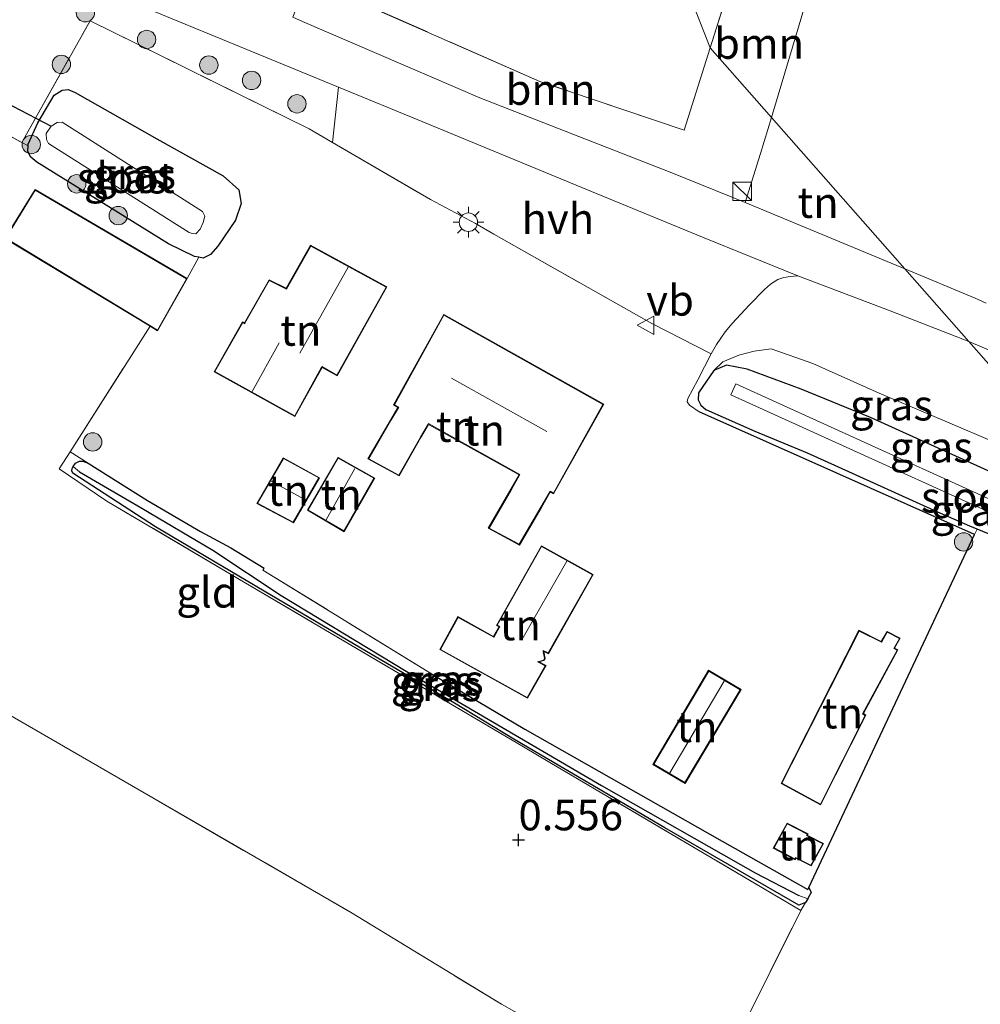
# Model space of a CAD drawing. Units: metres. Extents: x 59997 to 70010, y 406249 to 412501.
# Drawn here: x 65511 to 65589, y 407633 to 407713 of the extents above; entities that cross this region are included whole.
import ezdxf
from ezdxf.enums import TextEntityAlignment as Align

# ---------------------------------------------------------------- set-up
doc = ezdxf.new("R2010")
doc.units = ezdxf.units.M
doc.linetypes.add('IE-TERREINAFSCHEIDING', pattern=[10, 8, -2])
doc.layers.get('0').update_dxf_attribs({"lineweight": 25})
for name, color, linetype, lineweight in [('B-ME-GR-BOOM-GV-B6', 93, 'Continuous', 18), ('B-ME-GR-BOOM-S-B1', 93, 'Continuous', 18), ('B-ME-GW-HOOGTEPUNT-S-B1', 10, 'Continuous', 25), ('B-ME-GW-INSTEEKWATERGANG-L-B1', 10, 'Continuous', 25), ('B-ME-GW-KRUINLIJN-L-B1', 93, 'Continuous', 18), ('B-ME-GW-WATERGANG-GREPPEL-L-B1', 10, 'Continuous', 25), ('B-ME-IE-GRASLAND-GV-B6', 93, 'Continuous', 18), ('B-ME-IE-GRONDWERKLIJN-GROND_INGERICHT-GV-B6', 253, 'Continuous', 18), ('B-ME-IE-HULPGEOMETRIE-L-B1', 53, 'Continuous', 18), ('B-ME-IE-INRICHTINGSELEMENT-S-B1', 253, 'Continuous', 18), ('B-ME-IE-MEUBILAIR_WEGMEUBILAIR-LICHTMAST-S-B1', 8, 'Continuous', 18), ('B-ME-IE-TERREINAFSCHEIDING-DOORGANG-L-B1', 8, 'IE-TERREINAFSCHEIDING-KUNSTMATIG-OPEN', 18), ('B-ME-IE-TERREINAFSCHEIDING-HAAG-L-B1', 10, 'Continuous', 25), ('B-ME-IE-TERREINAFSCHEIDING-RASTERHEKWERK-L-B1', 8, 'IE-TERREINAFSCHEIDING', 18), ('B-ME-KG-KADASTRAAL-DAKRAND-L-B1', 13, 'Continuous', 18), ('B-ME-KG-KADASTRAAL-NOKLIJN-L-B1', 13, 'Continuous', 18), ('B-ME-KW-DUIKER-L-B1', 10, 'Continuous', 25), ('B-ME-OG-BEBOUWING-GV-B6', 173, 'Continuous', 18), ('B-ME-OG-WATER-GV-B6', 153, 'Continuous', 18), ('B-ME-VH-VERH_SOORT-BITUMEN-GV-B6', 8, 'IE-TERREINAFSCHEIDING-NATUURLIJK-HOUTWAL', 18), ('B-ME-VH-VERH_SOORT-HALF_VERHARDING-GV-B6', 8, 'IE-TERREINAFSCHEIDING-NATUURLIJK-HOUTWAL', 18), ('B-ME-VW-MEUBILAIR_WEGMEUBILAIR-VERKEERSBORD-S-B1', 8, 'Continuous', 18)]:
    doc.layers.add(name, color=color, linetype=linetype, lineweight=lineweight)
doc.styles.add('NLCS-ISO', font='NLCS-ISO.TTF')
doc.linetypes.add('IE-TERREINAFSCHEIDING-KUNSTMATIG-OPEN', pattern='A,7,-1.5,[67,NLCS.SHX,S=0.75,R=0,X=0,Y=0],-1.5', length=10)
doc.linetypes.add('IE-TERREINAFSCHEIDING-NATUURLIJK-HOUTWAL', pattern='A,7,-1.5,[67,NLCS.SHX,S=0.75,R=45,X=0,Y=0],-1.5,7,-1.5,[70,NLCS.SHX,S=0.75,R=0,X=0,Y=0],-1.5', length=20)

# ---------------------------------------------------------------- blocks, each defined once
blk = doc.blocks.new('kast')
blk.add_line((-0.75, -0.75), (0.75, 0.75))
blk.add_lwpolyline([(-0.75, 0.75), (0.75, 0.75), (0.75, -0.75), (-0.75, -0.75)], close=True)
blk = doc.blocks.new('verkeersbord')
for p, q in [((0, 0.75), (-0.75, -0.625)), ((0.75, -0.625), (0, 0.75)), ((-0.75, -0.625), (0.75, -0.625))]:
    blk.add_line(p, q)
blk = doc.blocks.new('boom')
blk.add_hatch(color=256).paths.add_polyline_path([(-0.75, 0, 1), (0.75, 0, 1)])
blk.add_circle((0, 0), 0.75)
blk = doc.blocks.new('hoogtepunt')
for p, q in [((-0.5, 0), (0.5, 0)), ((0, 0.5), (0, -0.5))]:
    blk.add_line(p, q)
blk = doc.blocks.new('lantaarnpaal')
for p, q in [((-0.884, 0.884), (-0.53, 0.53)), ((0, 0.75), (0, 1.25)), ((0.53, 0.53), (0.884, 0.884)), ((-0.75, 0), (-1.25, 0)), ((0.75, 0), (1.25, 0)), ((-0.53, -0.53), (-0.884, -0.884)), ((0, -0.75), (0, -1.25)), ((0.53, -0.53), (0.884, -0.884))]:
    blk.add_line(p, q)
blk.add_circle((0, 0), 0.75)

msp = doc.modelspace()

# ---------------------------------------------------------------- linework, layer by layer
at = {"layer": 'B-ME-GR-BOOM-GV-B6'}
for points in [[(65533.3256, 407713.5682, 0.9385), (65534.5182, 407716.6595, 0.8781), (65535.0111, 407716.4526, 0.886), (65553.4518, 407708.3288, 0.886), (65565.2321, 407704.3435, 0.886), (65567.3478, 407711.0656, 1.0324), (65572.3455, 407705.397, 1.3244), (65571.4601, 407702.4384, 1.4623), (65570.2009, 407698.4711, 1.4306), (65564.22, 407700.8629, 1.366), (65548.5572, 407706.9977, 1.186), (65534.1135, 407713.2165, 0.946), (65533.3256, 407713.5682, 0.9385)], [(65568.9426, 407716.1325, 1.1428), (65575.149, 407714.7656, 1.7023), (65572.3455, 407705.397, 1.3244), (65567.3478, 407711.0656, 1.0324), (65568.9426, 407716.1325, 1.1428)]]:
    msp.add_polyline3d(points, dxfattribs=at)
at = {"layer": 'B-ME-GW-INSTEEKWATERGANG-L-B1'}
for points in [[(65525.6563, 407693.9932, 0.586), (65525.2998, 407694.0681, 0.586), (65523.1898, 407695.0951, 0.586), (65512.4393, 407701.7529, 0.706), (65511.9572, 407702.1401, 0.706), (65511.7261, 407702.6061, 0.706), (65511.7385, 407703.0805, 0.706), (65511.742, 407703.2145, 0.706), (65512.5197, 407704.9548, 0.826), (65513.8735, 407707.2086, 0.826), (65514.5097, 407707.6085, 0.826), (65515.0169, 407707.681, 0.826), (65515.5679, 407707.4334, 0.946), (65522.2386, 407703.6489, 0.946), (65527.6476, 407700.6214, 0.946), (65528.9101, 407699.5023, 0.946), (65529.108, 407698.3631, 0.946), (65528.6367, 407697.014, 0.706), (65527.2101, 407694.9053, 0.586), (65526.6118, 407694.2306, 0.586), (65526.0127, 407693.9182, 0.586), (65525.6563, 407693.9932, 0.586)], [(65603.1, 407670.513, 0.788), (65596.87, 407673.477, 0.911), (65595.537, 407674.074, 0.852), (65580.42, 407680.937, 0.704), (65574.769, 407683.241, 0.719), (65570.3735, 407684.8625, 0.8906), (65568.6699, 407685.1997, 0.9506), (65567.6446, 407684.7691, 0.9506), (65566.4062, 407682.9444, 0.9506), (65566.3611, 407682.3768, 0.9506), (65566.5871, 407681.9301, 0.8306), (65567.0114, 407681.5685, 0.7706)], [(65611.031, 407661.518, 0.565), (65607.7151, 407663.3407, 0.5306), (65600.6571, 407667.0117, 0.4791), (65592.4775, 407670.4505, 0.3257), (65589.1222, 407671.8285, 0.4488), (65588.5273, 407672.0728, 0.4706), (65585.9059, 407673.2155, 0.2906), (65577.4976, 407677.0107, 0.4706), (65575.272, 407678.015, 0.555), (65571.0014, 407679.7956, 0.4706), (65567.0114, 407681.5685, 0.7706)], [(65575.2933, 407641.6911, 0.451), (65575.1271, 407641.4023, 0.451), (65574.5598, 407641.1983, 0.391), (65571.2251, 407643.1039, 0.451), (65563.6616, 407647.4765, 0.511), (65558.2417, 407650.6705, 0.511), (65551.336, 407654.7148, 0.631), (65546.5055, 407657.6624, 0.631), (65539.3253, 407661.8523, 0.571), (65530.9741, 407666.7918, 0.571), (65522.1276, 407672.0147, 0.511), (65515.3758, 407676.3878, 0.451), (65515.3019, 407676.5761, 0.451), (65515.3233, 407676.78, 0.451), (65515.4251, 407676.9344, 0.451)], [(65515.4251, 407676.9344, 0.451), (65515.6004, 407677.2002, 0.451), (65515.9224, 407677.3773, 0.451), (65516.1892, 407677.3806, 0.451), (65516.6253, 407677.2114, 0.451), (65521.4623, 407674.1774, 0.511), (65525.7814, 407671.6501, 0.451), (65528.2768, 407670.2972, 0.451), (65530.9876, 407668.6417, 0.5688)], [(65575.3937, 407642.6242, 0.4106), (65575.5759, 407642.2157, 0.451), (65575.3425, 407641.7765, 0.451), (65575.2933, 407641.6911, 0.451)]]:
    msp.add_polyline3d(points, dxfattribs=at)
at = {"layer": 'B-ME-GW-KRUINLIJN-L-B1'}
msp.add_polyline3d([(65567.6446, 407684.7691, 0.9506), (65568.3875, 407685.4586, 1.0106), (65569.6701, 407686.0272, 1.1306), (65570.9335, 407686.3494, 1.2506), (65572.3184, 407686.5291, 1.3706), (65575.708, 407685.3425, 1.3706), (65581.1346, 407682.9301, 1.3706), (65585.2258, 407681.1726, 1.4906), (65598.7712, 407675.4232, 1.4906)], dxfattribs=at)
at = {"layer": 'B-ME-GW-WATERGANG-GREPPEL-L-B1'}
msp.add_polyline3d([(65515.9246, 407676.5119, -0.059), (65521.0152, 407673.5545, -0.059), (65526.8043, 407670.1105, -0.059), (65532.36, 407666.4301, -0.059), (65542.5546, 407660.2597, -0.059), (65558.4901, 407650.9525, -0.059), (65571.0104, 407643.8258, -0.059), (65574.5683, 407641.9839, -0.059)], dxfattribs=at)
at = {"layer": 'B-ME-IE-GRASLAND-GV-B6'}
for points in [[(65510.482, 407714.3724, 0.826), (65516.0219, 407716.5172, 0.9817), (65537.0459, 407707.862, 1.0904)], [(65537.0459, 407707.862, 1.0904), (65536.5446, 407703.3541, 1.0475), (65534.6394, 407704.4601, 1.036), (65516.7948, 407713.2714, 1.036), (65511.2229, 407703.3526, 0.796), (65504.0623, 407707.2793, 0.7471)], [(65525.6563, 407693.9932, 0.586), (65525.2998, 407694.0681, 0.586), (65523.1898, 407695.0951, 0.586), (65512.4393, 407701.7529, 0.706), (65511.9572, 407702.1401, 0.706), (65511.7261, 407702.6061, 0.706), (65511.7385, 407703.0805, 0.706), (65511.742, 407703.2145, 0.706), (65512.5197, 407704.9548, 0.826), (65513.8735, 407707.2086, 0.826), (65514.5097, 407707.6085, 0.826), (65515.0169, 407707.681, 0.826), (65515.5679, 407707.4334, 0.946), (65522.2386, 407703.6489, 0.946), (65527.6476, 407700.6214, 0.946), (65528.9101, 407699.5023, 0.946), (65529.108, 407698.3631, 0.946), (65528.6367, 407697.014, 0.706), (65527.2101, 407694.9053, 0.586), (65526.6118, 407694.2306, 0.586), (65526.0127, 407693.9182, 0.586), (65525.6563, 407693.9932, 0.586)], [(65526.137, 407697.3371, -0.374), (65525.9627, 407697.7305, -0.374), (65514.5027, 407704.9942, -0.374), (65514.1114, 407704.9821, -0.374), (65513.6181, 407704.6756, -0.374), (65513.2068, 407704.0753, -0.374), (65513.2368, 407703.5863, -0.374), (65513.4072, 407703.2659, -0.374), (65524.8673, 407696.0022, -0.374), (65525.1034, 407695.9212, -0.374), (65525.425, 407695.8975, -0.374), (65525.7744, 407696.2915, -0.374), (65526.0195, 407696.818, -0.374), (65526.137, 407697.3371, -0.374)], [(65598.7712, 407675.4232, 1.4906), (65585.2258, 407681.1726, 1.4906), (65581.1346, 407682.9301, 1.3706), (65575.708, 407685.3425, 1.3706), (65572.3184, 407686.5291, 1.3706), (65570.9335, 407686.3494, 1.2506), (65569.6701, 407686.0272, 1.1306), (65568.3875, 407685.4586, 1.0106), (65567.6446, 407684.7691, 0.9506), (65566.4062, 407682.9444, 0.9506), (65566.3611, 407682.3768, 0.9506), (65566.5871, 407681.9301, 0.8306), (65567.0114, 407681.5685, 0.7706), (65571.0014, 407679.7956, 0.4706), (65575.272, 407678.015, 0.555), (65577.4976, 407677.0107, 0.4706), (65585.9059, 407673.2155, 0.2906), (65588.5273, 407672.0728, 0.4706), (65589.1222, 407671.8285, 0.4488), (65588.8878, 407671.4019, 0.4106), (65566.4551, 407681.4064, 0.7706), (65565.6465, 407681.9354, 0.9506), (65565.4782, 407682.1986, 0.9806), (65565.5226, 407682.473, 0.9806), (65566.3339, 407684.0037, 1.0406), (65567.417, 407686.1253, 1.1306), (65567.8688, 407686.8743, 1.1906), (65568.5567, 407687.9252, 1.2506), (65569.1507, 407688.6069, 1.3106), (65570.5334, 407690.0906, 1.4006), (65571.7797, 407691.3676, 1.4306), (65572.2692, 407691.7984, 1.4306), (65572.8572, 407692.1811, 1.4306), (65573.35, 407692.3456, 1.4306), (65573.8966, 407692.4343, 1.4606), (65574.5, 407692.4859, 1.4906), (65582.0185, 407689.6375, 1.6106), (65588.446, 407687.135, 1.81), (65598.7712, 407675.4232, 1.4906)], [(65598.7712, 407675.4232, 1.4906), (65603.1, 407670.513, 0.788), (65596.87, 407673.477, 0.911), (65595.537, 407674.074, 0.852), (65580.42, 407680.937, 0.704), (65574.769, 407683.241, 0.719), (65570.3735, 407684.8625, 0.8906), (65568.6699, 407685.1997, 0.9506), (65567.6446, 407684.7691, 0.9506), (65568.3875, 407685.4586, 1.0106), (65569.6701, 407686.0272, 1.1306), (65570.9335, 407686.3494, 1.2506), (65572.3184, 407686.5291, 1.3706), (65575.708, 407685.3425, 1.3706), (65581.1346, 407682.9301, 1.3706), (65585.2258, 407681.1726, 1.4906), (65598.7712, 407675.4232, 1.4906)], [(65598.7712, 407675.4232, 1.4906), (65588.446, 407687.135, 1.81), (65599.1733, 407682.5544, 1.9106)], [(65592.4775, 407670.4505, 0.3257), (65589.1222, 407671.8285, 0.4488), (65588.5273, 407672.0728, 0.4706), (65585.9059, 407673.2155, 0.2906), (65577.4976, 407677.0107, 0.4706), (65575.272, 407678.015, 0.555), (65571.0014, 407679.7956, 0.4706), (65567.0114, 407681.5685, 0.7706), (65566.5871, 407681.9301, 0.8306), (65566.3611, 407682.3768, 0.9506), (65566.4062, 407682.9444, 0.9506), (65567.6446, 407684.7691, 0.9506), (65568.6699, 407685.1997, 0.9506), (65570.3735, 407684.8625, 0.8906), (65574.769, 407683.241, 0.719), (65580.42, 407680.937, 0.704), (65595.537, 407674.074, 0.852)], [(65599.5624, 407669.9743, -0.639), (65569.4399, 407683.683, -0.639), (65569.0377, 407682.7857, -0.639), (65599.3341, 407669.0221, -0.639)], [(65574.7359, 407640.7562, 0.421), (65554.2692, 407652.8214, 0.5306), (65552.1367, 407654.0849, 0.676), (65528.845, 407667.8235, 0.556), (65518.151, 407674.1261, 0.556), (65514.2656, 407676.7398, 0.556), (65515.1631, 407678.1467, 0.5814), (65516.6253, 407677.2114, 0.451), (65516.1892, 407677.3806, 0.451), (65515.9224, 407677.3773, 0.451), (65515.6004, 407677.2002, 0.451), (65515.4251, 407676.9344, 0.451), (65515.3233, 407676.78, 0.451), (65515.3019, 407676.5761, 0.451), (65515.3758, 407676.3878, 0.451), (65522.1276, 407672.0147, 0.511), (65530.9741, 407666.7918, 0.571), (65539.3253, 407661.8523, 0.571), (65546.5055, 407657.6624, 0.631), (65551.336, 407654.7148, 0.631), (65558.2417, 407650.6705, 0.511), (65563.6616, 407647.4765, 0.511), (65571.2251, 407643.1039, 0.451), (65574.5598, 407641.1983, 0.391), (65575.1271, 407641.4023, 0.451), (65574.7359, 407640.7562, 0.421)], [(65575.2933, 407641.6911, 0.451), (65575.1271, 407641.4023, 0.451), (65574.5598, 407641.1983, 0.391), (65571.2251, 407643.1039, 0.451), (65563.6616, 407647.4765, 0.511), (65558.2417, 407650.6705, 0.511), (65551.336, 407654.7148, 0.631), (65546.5055, 407657.6624, 0.631), (65539.3253, 407661.8523, 0.571), (65530.9741, 407666.7918, 0.571), (65522.1276, 407672.0147, 0.511), (65515.3758, 407676.3878, 0.451), (65515.3019, 407676.5761, 0.451), (65515.3233, 407676.78, 0.451), (65515.4251, 407676.9344, 0.451), (65515.9246, 407676.5119, -0.059), (65521.0152, 407673.5545, -0.059), (65526.8043, 407670.1105, -0.059), (65532.36, 407666.4301, -0.059), (65542.5546, 407660.2597, -0.059), (65558.4901, 407650.9525, -0.059), (65571.0104, 407643.8258, -0.059), (65574.5683, 407641.9839, -0.059), (65575.2933, 407641.6911, 0.451)], [(65575.3937, 407642.6242, 0.4106), (65575.5759, 407642.2157, 0.451), (65575.3425, 407641.7765, 0.451), (65575.2933, 407641.6911, 0.451), (65574.5683, 407641.9839, -0.059), (65571.0104, 407643.8258, -0.059), (65558.4901, 407650.9525, -0.059), (65542.5546, 407660.2597, -0.059), (65532.36, 407666.4301, -0.059), (65526.8043, 407670.1105, -0.059), (65521.0152, 407673.5545, -0.059), (65515.9246, 407676.5119, -0.059), (65515.4251, 407676.9344, 0.451), (65515.6004, 407677.2002, 0.451), (65515.9224, 407677.3773, 0.451), (65516.1892, 407677.3806, 0.451), (65516.6253, 407677.2114, 0.451), (65521.4623, 407674.1774, 0.511), (65525.7814, 407671.6501, 0.451), (65528.2768, 407670.2972, 0.451), (65530.9876, 407668.6417, 0.5688), (65530.8863, 407668.485, 0.556), (65544.6278, 407660.0373, 0.556), (65552.2233, 407655.5238, 0.526), (65568.3229, 407646.41, 0.4106), (65575.3197, 407642.4663, 0.4106), (65575.3937, 407642.6242, 0.4106)]]:
    msp.add_polyline3d(points, dxfattribs=at)
at = {"layer": 'B-ME-IE-GRONDWERKLIJN-GROND_INGERICHT-GV-B6'}
for points in [[(65552.709, 407748.4621, 0.9335), (65567.3478, 407711.0656, 1.0324), (65565.2321, 407704.3435, 0.886), (65553.4518, 407708.3288, 0.886), (65535.0111, 407716.4526, 0.886), (65534.5182, 407716.6595, 0.8781), (65529.4096, 407718.8035, 0.796), (65526.3574, 407720.1449, 0.796), (65526.1298, 407720.4082, 0.826), (65524.403, 407721.1204, 0.886), (65530.2385, 407740.9886, 0.886), (65533.2964, 407751.2818, 0.886), (65533.4394, 407751.7634, 0.886), (65547.9428, 407749.2787, 0.9218), (65552.709, 407748.4621, 0.9335)], [(65568.9426, 407716.1325, 1.1428), (65567.3478, 407711.0656, 1.0324), (65552.709, 407748.4621, 0.9335), (65568.5456, 407745.7489, 1.141), (65572.3074, 407745.2684, 1.621), (65573.3751, 407745.2465, 1.621), (65573.8882, 407737.2602, 1.486), (65573.8996, 407731.8819, 1.486), (65568.9426, 407716.1325, 1.1428)], [(65420.754, 407605.189, 0.497), (65432.085, 407642.477, 0.502), (65445.284, 407691.547, 0.636), (65457.3433, 407732.6857, 0.6806), (65466.8352, 407727.52, 0.751), (65462.9064, 407718.9377, 0.751), (65459.1556, 407710.919, 0.751), (65453.8701, 407700.0122, 0.751), (65449.9264, 407691.8439, 0.631), (65455.0136, 407688.8346, 0.631), (65467.7566, 407681.8754, 0.571), (65475.74, 407676.9896, 0.676), (65485.0383, 407672.0686, 0.676), (65505.064, 407659.6599, 0.616), (65538.0219, 407640.6179, 0.616), (65550.3296, 407633.1043, 0.5906)], [(65589.8488, 407690.242, 1.8872), (65588.944, 407690.649, 1.8506), (65583.225, 407693.057, 1.727), (65572.3455, 407705.397, 1.3244), (65575.149, 407714.7656, 1.7023)], [(65588.8878, 407671.4019, 0.4106), (65575.3937, 407642.6242, 0.4106), (65575.3197, 407642.4663, 0.4106), (65568.3229, 407646.41, 0.4106), (65552.2233, 407655.5238, 0.526), (65544.6278, 407660.0373, 0.556), (65530.8863, 407668.485, 0.556), (65530.9876, 407668.6417, 0.5688), (65528.2768, 407670.2972, 0.451), (65525.7814, 407671.6501, 0.451), (65521.4623, 407674.1774, 0.511), (65516.6253, 407677.2114, 0.451), (65515.1631, 407678.1467, 0.5814), (65521.6837, 407688.3674, 0.766), (65522.3014, 407687.9938, 0.766), (65524.72, 407692.2628, 0.766), (65525.6563, 407693.9932, 0.586), (65526.0127, 407693.9182, 0.586), (65526.6118, 407694.2306, 0.586), (65527.2101, 407694.9053, 0.586), (65528.6367, 407697.014, 0.706), (65529.108, 407698.3631, 0.946), (65528.9101, 407699.5023, 0.946), (65527.6476, 407700.6214, 0.946), (65522.2386, 407703.6489, 0.946), (65515.5679, 407707.4334, 0.946), (65515.0169, 407707.681, 0.826), (65514.5097, 407707.6085, 0.826), (65513.8735, 407707.2086, 0.826), (65512.5197, 407704.9548, 0.826), (65511.742, 407703.2145, 0.706), (65511.7385, 407703.0805, 0.706), (65511.2229, 407703.3526, 0.796), (65516.7948, 407713.2714, 1.036), (65534.6394, 407704.4601, 1.036), (65536.5446, 407703.3541, 1.0475), (65544.5549, 407698.7041, 1.096), (65548.2172, 407696.75, 1.156), (65549.7152, 407695.8887, 1.186), (65562.5798, 407688.5819, 1.306), (65567.417, 407686.1253, 1.1306), (65566.3339, 407684.0037, 1.0406), (65565.5226, 407682.473, 0.9806), (65565.4782, 407682.1986, 0.9806), (65565.6465, 407681.9354, 0.9506), (65566.4551, 407681.4064, 0.7706), (65588.8878, 407671.4019, 0.4106)], [(65504.0623, 407707.2793, 0.7471), (65511.2229, 407703.3526, 0.796), (65511.7385, 407703.0805, 0.706), (65511.7261, 407702.6061, 0.706), (65511.9572, 407702.1401, 0.706), (65512.4393, 407701.7529, 0.706), (65523.1898, 407695.0951, 0.586), (65525.2998, 407694.0681, 0.586), (65525.6563, 407693.9932, 0.586), (65524.72, 407692.2628, 0.766), (65512.3079, 407699.5225, 0.766), (65509.8491, 407695.5255, 0.766), (65521.6837, 407688.3674, 0.766), (65515.1631, 407678.1467, 0.5814), (65514.2656, 407676.7398, 0.556), (65518.151, 407674.1261, 0.556), (65528.845, 407667.8235, 0.556), (65552.1367, 407654.0849, 0.676), (65554.2692, 407652.8214, 0.5306), (65574.7359, 407640.7562, 0.421)], [(65583.225, 407693.057, 1.727), (65570.2009, 407698.4711, 1.4306), (65571.4601, 407702.4384, 1.4623), (65572.3455, 407705.397, 1.3244), (65583.225, 407693.057, 1.727)], [(65531.3844, 407692.1546, 0.901), (65529.3781, 407688.6464, 0.901), (65529.2132, 407688.7447, 0.901), (65526.897, 407684.6609, 0.901), (65533.493, 407681.0116, 0.901), (65535.7059, 407685.0176, 0.901), (65536.926, 407684.3179, 0.901), (65540.9978, 407691.5822, 0.901), (65534.7721, 407694.9787, 0.901), (65532.7873, 407691.4618, 0.901), (65531.3844, 407692.1546, 0.901)], [(65554.3093, 407674.8543, 1.231), (65554.5847, 407674.7011, 1.231), (65558.6739, 407682.0216, 1.231), (65545.6226, 407689.336, 1.231), (65541.5292, 407681.9587, 1.231), (65541.8866, 407681.76, 1.231), (65541.2794, 407680.7179, 1.231), (65539.4351, 407677.5526, 1.231), (65541.9834, 407676.1737, 1.231), (65543.7669, 407679.2929, 1.231), (65544.3888, 407680.369, 1.231), (65551.7638, 407676.2693, 1.231), (65551.0979, 407675.0946, 1.231), (65549.2543, 407671.9076, 1.231), (65551.7921, 407670.5382, 1.231), (65553.5899, 407673.6057, 1.231), (65554.3093, 407674.8543, 1.231)], [(65530.3848, 407673.9263, 0.871), (65533.376, 407672.3363, 0.871), (65534.0909, 407673.5771, 0.8912), (65535.5005, 407676.0237, 0.931), (65532.5391, 407677.6473, 0.931), (65530.3848, 407673.9263, 0.871)], [(65537.5049, 407671.6214, 0.871), (65540.0017, 407676.0006, 1.081), (65537.0053, 407677.6753, 0.991), (65534.5146, 407673.3709, 0.871), (65537.5049, 407671.6214, 0.871)], [(65570.4455, 407632.1396, 0.5306), (65574.7359, 407640.7562, 0.421), (65575.1271, 407641.4023, 0.451), (65575.2933, 407641.6911, 0.451), (65575.3425, 407641.7765, 0.451), (65575.5759, 407642.2157, 0.451), (65575.3937, 407642.6242, 0.4106), (65588.8878, 407671.4019, 0.4106), (65589.1222, 407671.8285, 0.4488), (65592.4775, 407670.4505, 0.3257), (65600.6571, 407667.0117, 0.4791), (65607.7151, 407663.3407, 0.5306), (65611.031, 407661.518, 0.565), (65626.5388, 407643.9272, 0.5306), (65627.7224, 407640.9086, 0.5306), (65628.1885, 407638.9271, 0.5306), (65628.593, 407635.019, 0.61), (65628.878, 407629.659, 0.648)], [(65553.885, 407661.2999, 0.961), (65553.7908, 407661.8493, 0.961), (65554.1574, 407661.6745, 0.961), (65557.8135, 407668.1298, 0.961), (65553.5847, 407670.4765, 1.081), (65549.92, 407663.9888, 1.081), (65550.1304, 407663.8642, 1.081), (65549.6941, 407663.0945, 1.081), (65546.7803, 407664.7087, 1.081), (65545.297, 407662.0169, 0.871), (65552.4445, 407658.0443, 0.871), (65553.9716, 407660.7174, 0.931), (65553.4039, 407661.006, 0.961), (65553.7812, 407661.1263, 0.961), (65553.885, 407661.2999, 0.961)], [(65580.0403, 407656.6694, 0.646), (65579.8363, 407656.8024, 0.646), (65582.655, 407661.9988, 0.646), (65582.3769, 407662.1377, 0.646), (65582.8365, 407662.9543, 0.646), (65581.7643, 407663.4942, 0.646), (65581.2977, 407662.6766, 0.646), (65579.4717, 407663.5884, 0.646), (65573.1332, 407651.114, 0.646), (65576.3527, 407649.3517, 0.646), (65580.0403, 407656.6694, 0.646)], [(65567.2157, 407660.3307, 0.586), (65562.6785, 407652.663, 0.586), (65565.3082, 407651.1067, 0.586), (65569.8677, 407658.7543, 0.586), (65567.2157, 407660.3307, 0.586)], [(65550.3296, 407633.1043, 0.5906), (65538.0219, 407640.6179, 0.616), (65505.064, 407659.6599, 0.616)], [(65574.2631, 407644.885, 0.646), (65574.3341, 407645.0081, 0.646), (65575.5708, 407644.3809, 0.646), (65576.5911, 407646.2158, 0.646), (65575.2648, 407646.8781, 0.646), (65575.33, 407647.0067, 0.646), (65573.6093, 407647.8772, 0.646), (65572.4904, 407645.8271, 0.646), (65574.2631, 407644.885, 0.646)], [(65574.7359, 407640.7562, 0.421), (65570.4455, 407632.1396, 0.5306)]]:
    msp.add_polyline3d(points, dxfattribs=at)
at = {"layer": 'B-ME-IE-HULPGEOMETRIE-L-B1'}
msp.add_polyline3d([(65639.6168, 407629.0937, 1.5506), (65634.5, 407634.897, 1.325), (65632.432, 407637.243, 0.774), (65630.189, 407639.787, -0.609), (65628.641, 407641.543, -0.609), (65626.5388, 407643.9272, 0.5306), (65611.031, 407661.518, 0.565), (65607.946, 407665.016, -0.639), (65606.505, 407666.6517, -0.639), (65603.1, 407670.513, 0.788), (65598.7712, 407675.4232, 1.4906), (65588.446, 407687.135, 1.81), (65583.225, 407693.057, 1.727), (65572.3455, 407705.397, 1.3244), (65567.3478, 407711.0656, 1.0324), (65552.709, 407748.4621, 0.9335), (65532.526, 407752.6629, 0.886), (65522.803, 407761.592, 5.206), (65520.8863, 407763.7662, 5.2642), (65518.0757, 407766.9538, 5.3335), (65517.148, 407768.007, 5.433), (65513.4072, 407772.2501, 5.416), (65509.9837, 407776.1329, 5.3911)], dxfattribs=at)
at = {"layer": 'B-ME-IE-TERREINAFSCHEIDING-DOORGANG-L-B1'}
msp.add_polyline3d([(65544.5549, 407698.7041, 1.096), (65548.2172, 407696.75, 1.156), (65549.7152, 407695.8887, 1.186)], dxfattribs=at)
at = {"layer": 'B-ME-IE-TERREINAFSCHEIDING-HAAG-L-B1'}
for points in [[(65575.3937, 407642.6242, 0.4106), (65588.8878, 407671.4019, 0.4106), (65566.4551, 407681.4064, 0.7706)], [(65544.6278, 407660.0373, 0.556), (65552.2233, 407655.5238, 0.526), (65568.3229, 407646.41, 0.4106), (65575.3197, 407642.4663, 0.4106), (65575.3937, 407642.6242, 0.4106)]]:
    msp.add_polyline3d(points, dxfattribs=at)
at = {"layer": 'B-ME-IE-TERREINAFSCHEIDING-RASTERHEKWERK-L-B1'}
for p, q in [((65568.9426, 407716.1325, 1.1428), (65567.3478, 407711.0656, 1.0324)), ((65549.7152, 407695.8887, 1.186), (65562.5798, 407688.5819, 1.306))]:
    msp.add_line(p, q, dxfattribs=at)
for points in [[(65567.3478, 407711.0656, 1.0324), (65565.2321, 407704.3435, 0.886), (65553.4518, 407708.3288, 0.886), (65535.0111, 407716.4526, 0.886), (65534.5182, 407716.6595, 0.8781)], [(65504.0623, 407707.2793, 0.7471), (65511.2229, 407703.3526, 0.796), (65516.7948, 407713.2714, 1.036), (65534.6394, 407704.4601, 1.036), (65536.5446, 407703.3541, 1.0475), (65544.5549, 407698.7041, 1.096)], [(65485.0383, 407672.0686, 0.676), (65505.064, 407659.6599, 0.616), (65538.0219, 407640.6179, 0.616), (65550.3296, 407633.1043, 0.5906), (65566.3459, 407624.2456, 0.5306), (65570.4455, 407632.1396, 0.5306), (65574.7359, 407640.7562, 0.421), (65554.2692, 407652.8214, 0.5306), (65552.1367, 407654.0849, 0.676), (65528.845, 407667.8235, 0.556), (65518.151, 407674.1261, 0.556), (65514.2656, 407676.7398, 0.556), (65515.1631, 407678.1467, 0.5814), (65521.6837, 407688.3674, 0.766)], [(65544.6278, 407660.0373, 0.556), (65530.8863, 407668.485, 0.556), (65530.9876, 407668.6417, 0.5688)]]:
    msp.add_polyline3d(points, dxfattribs=at)
at = {"layer": 'B-ME-KG-KADASTRAAL-DAKRAND-L-B1'}
for points in [[(65512.3249, 407699.4547, 3.7111), (65524.6522, 407692.2446, 2.8111), (65522.2832, 407688.0632, 3.3511), (65509.9181, 407695.5422, 3.8911), (65512.3249, 407699.4547, 3.7111)], [(65535.6867, 407685.0862, 4.4206), (65535.6621, 407685.0418, 3.6511), (65533.4734, 407681.0795, 3.6511), (65526.9654, 407684.6802, 3.7111), (65529.2315, 407688.6756, 3.7111), (65529.3962, 407688.5773, 3.7111), (65529.4215, 407688.6216, 4.0711), (65531.4044, 407692.0889, 4.0711), (65532.8076, 407691.396, 4.4911), (65534.7915, 407694.9112, 4.4911), (65540.9294, 407691.5625, 4.4911), (65536.9071, 407684.3864, 4.4911), (65535.6867, 407685.0862, 4.4206)], [(65541.9555, 407681.7789, 6.5611), (65541.5972, 407681.9781, 6.5611), (65545.642, 407689.2678, 6.6511), (65558.6059, 407682.0024, 6.5611), (65554.5654, 407674.7691, 6.5611), (65554.2905, 407674.9219, 6.5611), (65554.266, 407674.8792, 4.8811), (65553.5467, 407673.6308, 4.8811), (65551.7734, 407670.6051, 3.3211), (65549.3233, 407671.9271, 3.3211), (65551.1412, 407675.0697, 5.0011), (65551.8073, 407676.2446, 5.0011), (65551.8322, 407676.2885, 6.5611), (65544.3701, 407680.4366, 6.5611), (65544.3455, 407680.394, 5.1043), (65543.7235, 407679.3178, 5.0611), (65541.9643, 407676.2409, 3.3811), (65539.5043, 407677.572, 3.3811), (65541.3226, 407680.6927, 5.1211), (65541.9298, 407681.7348, 5.1211), (65541.9555, 407681.7789, 6.5611)], [(65530.4541, 407673.9461, 3.0811), (65532.5579, 407677.5799, 3.0811), (65535.4317, 407676.0044, 3.0811), (65533.3568, 407672.4032, 3.0811), (65530.4541, 407673.9461, 3.0811)], [(65534.5828, 407673.3889, 3.0811), (65537.0239, 407677.6076, 3.0811), (65539.9333, 407675.9815, 3.0811), (65537.4865, 407671.6901, 3.0811), (65534.5828, 407673.3889, 3.0811)], [(65553.2727, 407661.0166, 3.4579), (65553.9021, 407660.6966, 3.4411), (65552.4256, 407658.112, 3.1411), (65545.3648, 407662.0364, 3.2611), (65546.7999, 407664.6407, 3.4411), (65549.7132, 407663.0268, 3.4411), (65549.7376, 407663.0699, 3.1411), (65550.1739, 407663.8396, 3.1411), (65550.1981, 407663.8823, 3.3996), (65549.9876, 407664.0069, 3.3811), (65553.6038, 407670.4087, 3.3811), (65557.7451, 407668.1106, 3.3811), (65554.1369, 407661.7397, 3.3811), (65553.7252, 407661.936, 3.425), (65553.7415, 407661.8409, 3.133), (65553.8326, 407661.3097, 3.1111), (65553.748, 407661.1682, 3.1111), (65553.3887, 407661.0536, 3.1111), (65553.2727, 407661.0166, 3.4579)], [(65581.3177, 407662.6107, 2.9253), (65581.3411, 407662.6518, 2.131), (65581.7842, 407663.4282, 2.131), (65582.7672, 407662.9332, 2.131), (65582.3333, 407662.1622, 2.131), (65582.3075, 407662.1164, 2.8699), (65582.5864, 407661.9771, 2.851), (65579.7703, 407656.7857, 2.911), (65579.9755, 407656.6519, 2.791), (65576.3313, 407649.4204, 2.491), (65573.1997, 407651.1346, 2.671), (65579.4938, 407663.5215, 3.031), (65581.3177, 407662.6107, 2.9253)], [(65562.747, 407652.6806, 2.191), (65567.2332, 407660.2621, 2.191), (65569.7991, 407658.7369, 2.191), (65565.2908, 407651.1751, 2.191), (65562.747, 407652.6806, 2.191)], [(65573.63, 407647.8107, 2.761), (65575.2628, 407646.9847, 2.716), (65575.1974, 407646.8559, 2.716), (65576.522, 407646.1944, 2.686), (65575.5505, 407644.4473, 2.461), (65574.3144, 407645.0741, 2.461), (65574.2439, 407644.9519, 2.446), (65572.5586, 407645.8475, 2.491), (65573.63, 407647.8107, 2.761)]]:
    msp.add_polyline3d(points, dxfattribs=at)
at = {"layer": 'B-ME-KG-KADASTRAAL-NOKLIJN-L-B1'}
for p, q in [((65533.8986, 407686.1693, 8.0706), (65537.8375, 407693.1924, 8.0119)), ((65530.0142, 407683.0506, 4.351), (65532.218, 407687.0178, 4.351)), ((65546.2624, 407684.1359, 8.551), (65554.0163, 407679.7941, 8.551)), ((65536.0489, 407672.5891, 3.811), (65538.3879, 407676.788, 3.811)), ((65531.5483, 407675.7364, 3.571), (65534.3551, 407674.236, 3.571)), ((65551.9866, 407662.8202, 4.591), (65555.6461, 407669.2182, 4.591)), ((65564.0553, 407651.9644, 2.896), (65568.4979, 407659.4522, 2.896))]:
    msp.add_line(p, q, dxfattribs=at)
at = {"layer": 'B-ME-KW-DUIKER-L-B1'}
msp.add_line((65504.8462, 407709.2191, -0.374), (65513.6181, 407704.6756, -0.374), dxfattribs=at)
at = {"layer": 'B-ME-OG-BEBOUWING-GV-B6'}
for points in [[(65524.72, 407692.2628, 0.766), (65522.3014, 407687.9938, 0.766), (65521.6837, 407688.3674, 0.766), (65509.8491, 407695.5255, 0.766), (65512.3079, 407699.5225, 0.766), (65524.72, 407692.2628, 0.766)], [(65531.3844, 407692.1546, 0.901), (65532.7873, 407691.4618, 0.901), (65534.7721, 407694.9787, 0.901), (65540.9978, 407691.5822, 0.901), (65536.926, 407684.3179, 0.901), (65535.7059, 407685.0176, 0.901), (65533.493, 407681.0116, 0.901), (65526.897, 407684.6609, 0.901), (65529.2132, 407688.7447, 0.901), (65529.3781, 407688.6464, 0.901), (65531.3844, 407692.1546, 0.901)], [(65554.3093, 407674.8543, 1.231), (65553.5899, 407673.6057, 1.231), (65551.7921, 407670.5382, 1.231), (65549.2543, 407671.9076, 1.231), (65551.0979, 407675.0946, 1.231), (65551.7638, 407676.2693, 1.231), (65544.3888, 407680.369, 1.231), (65543.7669, 407679.2929, 1.231), (65541.9834, 407676.1737, 1.231), (65539.4351, 407677.5526, 1.231), (65541.2794, 407680.7179, 1.231), (65541.8866, 407681.76, 1.231), (65541.5292, 407681.9587, 1.231), (65545.6226, 407689.336, 1.231), (65558.6739, 407682.0216, 1.231), (65554.5847, 407674.7011, 1.231), (65554.3093, 407674.8543, 1.231)], [(65530.3848, 407673.9263, 0.871), (65532.5391, 407677.6473, 0.931), (65535.5005, 407676.0237, 0.931), (65534.0909, 407673.5771, 0.8912), (65533.376, 407672.3363, 0.871), (65530.3848, 407673.9263, 0.871)], [(65537.5049, 407671.6214, 0.871), (65534.5146, 407673.3709, 0.871), (65537.0053, 407677.6753, 0.991), (65540.0017, 407676.0006, 1.081), (65537.5049, 407671.6214, 0.871)], [(65553.885, 407661.2999, 0.961), (65553.7812, 407661.1263, 0.961), (65553.4039, 407661.006, 0.961), (65553.9716, 407660.7174, 0.931), (65552.4445, 407658.0443, 0.871), (65545.297, 407662.0169, 0.871), (65546.7803, 407664.7087, 1.081), (65549.6941, 407663.0945, 1.081), (65550.1304, 407663.8642, 1.081), (65549.92, 407663.9888, 1.081), (65553.5847, 407670.4765, 1.081), (65557.8135, 407668.1298, 0.961), (65554.1574, 407661.6745, 0.961), (65553.7908, 407661.8493, 0.961), (65553.885, 407661.2999, 0.961)], [(65580.0403, 407656.6694, 0.646), (65576.3527, 407649.3517, 0.646), (65573.1332, 407651.114, 0.646), (65579.4717, 407663.5884, 0.646), (65581.2977, 407662.6766, 0.646), (65581.7643, 407663.4942, 0.646), (65582.8365, 407662.9543, 0.646), (65582.3769, 407662.1377, 0.646), (65582.655, 407661.9988, 0.646), (65579.8363, 407656.8024, 0.646), (65580.0403, 407656.6694, 0.646)], [(65567.2157, 407660.3307, 0.586), (65569.8677, 407658.7543, 0.586), (65565.3082, 407651.1067, 0.586), (65562.6785, 407652.663, 0.586), (65567.2157, 407660.3307, 0.586)], [(65574.2631, 407644.885, 0.646), (65572.4904, 407645.8271, 0.646), (65573.6093, 407647.8772, 0.646), (65575.33, 407647.0067, 0.646), (65575.2648, 407646.8781, 0.646), (65576.5911, 407646.2158, 0.646), (65575.5708, 407644.3809, 0.646), (65574.3341, 407645.0081, 0.646), (65574.2631, 407644.885, 0.646)]]:
    msp.add_polyline3d(points, dxfattribs=at)
at = {"layer": 'B-ME-OG-WATER-GV-B6'}
for points in [[(65526.137, 407697.3371, -0.374), (65526.0195, 407696.818, -0.374), (65525.7744, 407696.2915, -0.374), (65525.425, 407695.8975, -0.374), (65525.1034, 407695.9212, -0.374), (65524.8673, 407696.0022, -0.374), (65513.4072, 407703.2659, -0.374), (65513.2368, 407703.5863, -0.374), (65513.2068, 407704.0753, -0.374), (65513.6181, 407704.6756, -0.374), (65514.1114, 407704.9821, -0.374), (65514.5027, 407704.9942, -0.374), (65525.9627, 407697.7305, -0.374), (65526.137, 407697.3371, -0.374)], [(65606.505, 407666.6517, -0.639), (65607.946, 407665.016, -0.639), (65602.7181, 407667.4585, -0.639), (65599.3341, 407669.0221, -0.639), (65569.0377, 407682.7857, -0.639), (65569.4399, 407683.683, -0.639), (65599.5624, 407669.9743, -0.639), (65600.091, 407669.727, -0.639), (65604.3461, 407667.8005, -0.639), (65606.505, 407666.6517, -0.639)]]:
    msp.add_polyline3d(points, dxfattribs=at)
at = {"layer": 'B-ME-VH-VERH_SOORT-BITUMEN-GV-B6'}
for points in [[(65533.3256, 407713.5682, 0.9385), (65534.1135, 407713.2165, 0.946), (65548.5572, 407706.9977, 1.186), (65564.22, 407700.8629, 1.366), (65570.2009, 407698.4711, 1.4306), (65583.225, 407693.057, 1.727), (65588.446, 407687.135, 1.81), (65582.0185, 407689.6375, 1.6106), (65574.5, 407692.4859, 1.4906), (65566.7276, 407695.6284, 1.366), (65557.6697, 407699.3579, 1.246), (65543.9289, 407705.0283, 1.126), (65537.0459, 407707.862, 1.0904), (65516.0219, 407716.5172, 0.9817), (65510.482, 407714.3724, 0.826)], [(65599.1733, 407682.5544, 1.9106), (65588.446, 407687.135, 1.81), (65583.225, 407693.057, 1.727), (65588.944, 407690.649, 1.8506), (65589.8488, 407690.242, 1.8872)]]:
    msp.add_polyline3d(points, dxfattribs=at)
at = {"layer": 'B-ME-VH-VERH_SOORT-HALF_VERHARDING-GV-B6'}
msp.add_polyline3d([(65537.0459, 407707.862, 1.0904), (65543.9289, 407705.0283, 1.126), (65557.6697, 407699.3579, 1.246), (65566.7276, 407695.6284, 1.366), (65574.5, 407692.4859, 1.4906), (65573.8966, 407692.4343, 1.4606), (65573.35, 407692.3456, 1.4306), (65572.8572, 407692.1811, 1.4306), (65572.2692, 407691.7984, 1.4306), (65571.7797, 407691.3676, 1.4306), (65570.5334, 407690.0906, 1.4006), (65569.1507, 407688.6069, 1.3106), (65568.5567, 407687.9252, 1.2506), (65567.8688, 407686.8743, 1.1906), (65567.417, 407686.1253, 1.1306), (65562.5798, 407688.5819, 1.306), (65549.7152, 407695.8887, 1.186), (65548.2172, 407696.75, 1.156), (65544.5549, 407698.7041, 1.096), (65536.5446, 407703.3541, 1.0475), (65537.0459, 407707.862, 1.0904)], dxfattribs=at)

# ---------------------------------------------------------------- block references
at = {"layer": 'B-ME-GR-BOOM-S-B1', "rotation": 90}
for p in [(65516.4074, 407713.9208, 0.856), (65521.4009, 407711.7432, 0.856), (65514.4492, 407709.7134, 0.856), (65526.4741, 407709.6555, 0.856), (65529.9608, 407708.412, 0.856), (65533.6592, 407706.4991, 0.856), (65511.9931, 407703.1836, 0.5887), (65515.7042, 407699.9804, 0.7416), (65519.086, 407697.3902, 0.527), (65517.0031, 407678.9415, 0.601), (65588.0044, 407670.7933, 0.451)]:
    msp.add_blockref('boom', p, dxfattribs=at)
at = {"layer": 'B-ME-GW-HOOGTEPUNT-S-B1', "rotation": 90}
msp.add_blockref('hoogtepunt', (65551.72, 407646.504, 0.556), dxfattribs=at)
msp.add_blockref('hoogtepunt', (65551.72, 407646.504, 0.556), dxfattribs=at)
at = {"layer": 'B-ME-IE-INRICHTINGSELEMENT-S-B1', "rotation": 90}
msp.add_blockref('kast', (65569.9511, 407699.3711, 1.5235), dxfattribs=at)
at = {"layer": 'B-ME-IE-MEUBILAIR_WEGMEUBILAIR-LICHTMAST-S-B1', "rotation": 90}
msp.add_blockref('lantaarnpaal', (65547.6394, 407696.8522, 1.1635), dxfattribs=at)
at = {"layer": 'B-ME-VW-MEUBILAIR_WEGMEUBILAIR-VERKEERSBORD-S-B1', "rotation": 90}
msp.add_blockref('verkeersbord', (65562.1311, 407688.4539, 1.2535), dxfattribs=at)

# ---------------------------------------------------------------- texts
at = {"layer": 'B-ME-GR-BOOM-GV-B6', "ltscale": 0.2, "style": 'NLCS-ISO'}
for p in [(65571.3321, 407711.4197), (65554.3373, 407707.6661)]:
    msp.add_text('bmn', height=2.5, dxfattribs=at).set_placement(p, align=Align.MIDDLE_CENTER)
at = {"layer": 'B-ME-GW-HOOGTEPUNT-S-B1', "ltscale": 0.2, "style": 'NLCS-ISO'}
msp.add_text('0.556', height=2.5, dxfattribs=at).set_placement((65551.72, 407646.504, 0.556), align=Align.BOTTOM_LEFT)
msp.add_text('0.556', height=2.5, dxfattribs=at).set_placement((65551.72, 407646.504, 0.556), align=Align.BOTTOM_LEFT)
at = {"layer": 'B-ME-IE-GRASLAND-GV-B6', "ltscale": 0.2, "style": 'NLCS-ISO'}
for p in [(65519.6719, 407700.4458), (65520.417, 407700.7996), (65582.1247, 407681.9439), (65585.3723, 407678.5211), (65588.696, 407673.3589), (65544.6963, 407659.4514), (65545.5005, 407659.5359), (65545.2976, 407659.0663)]:
    msp.add_text('gras', height=2.5, dxfattribs=at).set_placement(p, align=Align.MIDDLE_CENTER)
at = {"layer": 'B-ME-IE-GRONDWERKLIJN-GROND_INGERICHT-GV-B6', "ltscale": 0.2, "style": 'NLCS-ISO'}
for s, p in [('tn', (65576.139, 407698.4534)), ('tn', (65533.9739, 407688.0319)), ('tn', (65546.6613, 407680.1975)), ('tn', (65548.9362, 407679.8963)), ('tn', (65532.9451, 407674.9845)), ('tn', (65537.2603, 407674.6595)), ('gld', (65526.3257, 407666.6938)), ('tn', (65551.8638, 407664.0245)), ('tn', (65578.1238, 407656.8398)), ('tn', (65566.27, 407655.7186)), ('tn', (65574.539, 407646.086))]:
    msp.add_text(s, height=2.5, dxfattribs=at).set_placement(p, align=Align.MIDDLE_CENTER)
at = {"layer": 'B-ME-OG-WATER-GV-B6', "ltscale": 0.2, "style": 'NLCS-ISO'}
for p in [(65519.6992, 407700.4819), (65588.5217, 407674.4443)]:
    msp.add_text('sloot', height=2.5, dxfattribs=at).set_placement(p, align=Align.MIDDLE_CENTER)
at = {"layer": 'B-ME-VH-VERH_SOORT-HALF_VERHARDING-GV-B6', "ltscale": 0.2, "style": 'NLCS-ISO'}
msp.add_text('hvh', height=2.5, dxfattribs=at).set_placement((65554.9275, 407697.1371), align=Align.MIDDLE_CENTER)
at = {"layer": 'B-ME-VW-MEUBILAIR_WEGMEUBILAIR-VERKEERSBORD-S-B1', "ltscale": 0.2, "style": 'NLCS-ISO'}
msp.add_text('vb', height=2.5, dxfattribs=at).set_placement((65562.1311, 407688.4539, 1.2535), align=Align.BOTTOM_LEFT)

doc.saveas('drawing.dxf')
